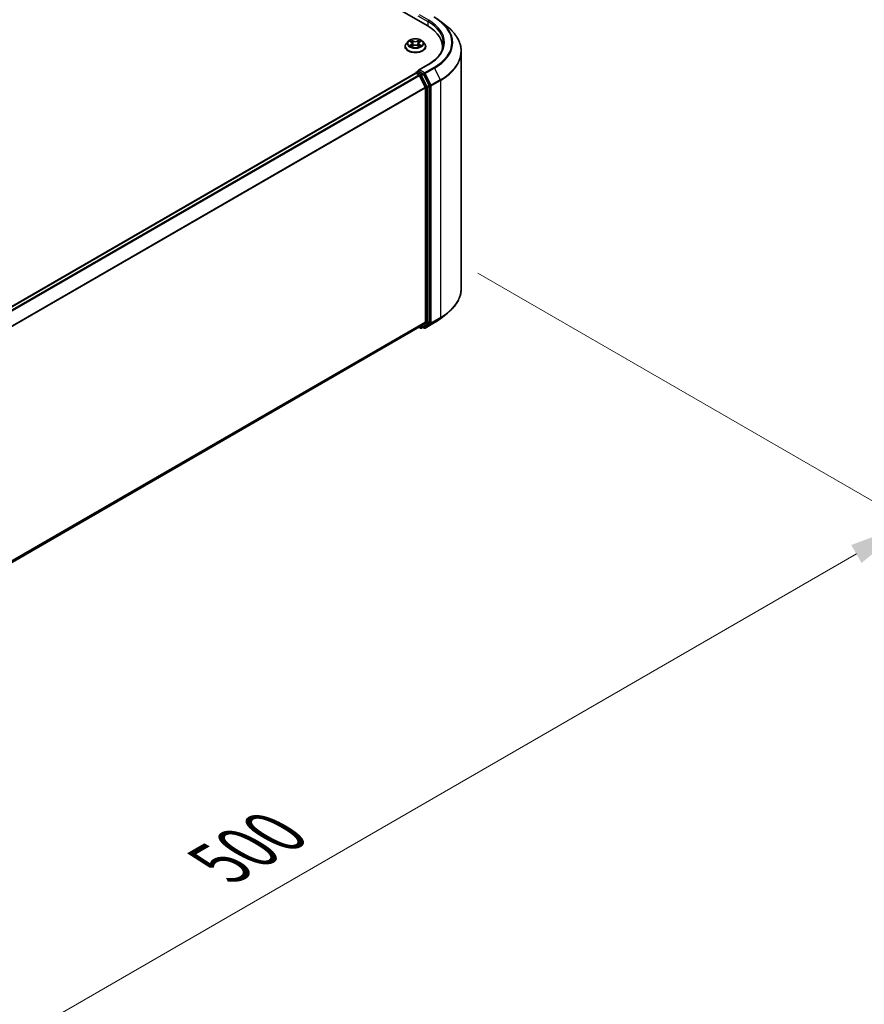
# Model space of a CAD drawing. Units: millimetres. Extents: x 0 to 11204, y 0 to 2108.
# Drawn here: x 275 to 360, y 468 to 567 of the extents above; entities that cross this region are included whole.
import ezdxf

# ---------------------------------------------------------------- set-up
doc = ezdxf.new("R2010")
doc.units = ezdxf.units.MM
doc.header["$LTSCALE"] = 2.5
doc.layers.get('Defpoints').update_dxf_attribs({"lineweight": 25})
for name, color, linetype, lineweight in [('Dimension (ISO)', 7, 'Continuous', 18), ('Visible (ISO)', 7, 'Continuous', 35), ('Visible Narrow (ISO)', 7, 'Continuous', 25)]:
    doc.layers.add(name, color=color, linetype=linetype, lineweight=lineweight)
doc.styles.add('Note Text (TK)', font='MS PGothic.ttf')
doc.dimstyles.new('Default - Method 1b (TK)', dxfattribs={"dimscale": 2.5, "dimtxt": 2.5, "dimasz": 2.5, "dimexe": 1, "dimexo": 1.5, "dimgap": 1, "dimtad": 1, "dimrnd": 1e-08, "dimdsep": 46, "dimtxsty": 'Note Text (TK)', "dimcen": 0.09, "dimdle": 5, "dimclrd": 100, "dimclre": 100, "dimclrt": 7, "dimadec": 1, "dimazin": 1, "dimtfac": 1, "dimtmove": 0, "dimatfit": 3, "dimfxl": 1, "dimtolj": 1, "dimlwd": -1, "dimlwe": -1, "dimarcsym": 0})

# ---------------------------------------------------------------- blocks, each defined once
blk = doc.blocks.new('*D25')
at = {"layer": 'Defpoints', "color": 0, "transparency": 16777216}
for p in [(317.27, 543.689), (192.311, 470.031), (238.273, 443.495)]:
    blk.add_point(p, dxfattribs=at)
at = {"layer": 'Dimension (ISO)', "color": 100, "transparency": 16777216}
for p, q in [((321.02, 541.524), (367.042, 514.953)), ((359.13, 513.271), (243.686, 446.62)), ((196.061, 467.866), (240.773, 442.051))]:
    blk.add_line(p, q, dxfattribs=at)
for points in [[(358.609, 514.173), (359.65, 512.369), (364.542, 516.396)], [(243.165, 447.522), (244.207, 445.718), (238.273, 443.495)]]:
    blk.add_solid(points, dxfattribs=at)
at = {"layer": 'Dimension (ISO)', "color": 7, "transparency": 16777216, "insert": (295.043, 482.102), "char_height": 6.25, "attachment_point": 4, "rotation": 30, "style": 'Note Text (TK)'}
blk.add_mtext('\\A1;{\\Q-30.000;\\W0.816;\\H0.816x;500}', dxfattribs=at)

msp = doc.modelspace()

# ---------------------------------------------------------------- linework, layer by layer
at = {"layer": 'Visible (ISO)'}
for p, q in [((199.7639, 633.5244), (315.9314, 566.4551)), ((317.2947, 566.8549), (317.9701, 566.3203)), ((314.0121, 564.854), (313.8349, 564.6564)), ((314.1856, 564.8757), (314.3377, 564.7848)), ((315.1513, 564.7848), (315.3034, 564.8757)), ((315.3034, 564.8757), (315.3034, 564.8758)), ((315.4769, 564.854), (315.6541, 564.6564)), ((313.7088, 564.3409), (313.7088, 564.3528)), ((314.3655, 564.3342), (314.5239, 564.4225)), ((314.4313, 564.6599), (314.4606, 564.3872)), ((314.9651, 564.4225), (315.1235, 564.3342)), ((315.0577, 564.6599), (315.0284, 564.3872)), ((315.7802, 564.3409), (315.7802, 564.3528)), ((317.4691, 564.0584), (317.4691, 564.3118)), ((319.362, 539.9943), (319.362, 563.8427)), ((314.8425, 561.7509), (315.0226, 561.8549)), ((316.0294, 562.5237), (315.0414, 561.9533)), ((315.4917, 561.6059), (315.0728, 561.8477)), ((201.1528, 496.0539), (314.7667, 561.6489)), ((314.7889, 561.6582), (314.7889, 561.6538)), ((314.8203, 561.6436), (315.0878, 561.4891)), ((315.146, 561.424), (315.7371, 560.2638)), ((316.1159, 560.4297), (315.5499, 561.5408)), ((315.7547, 560.1976), (315.7547, 536.6409)), ((316.1335, 536.6208), (316.1335, 560.3635)), ((317.2947, 536.9821), (317.9701, 537.5167)), ((202.1944, 470.9041), (315.1414, 536.1141)), ((315.1131, 536.0977), (315.2613, 536.0121)), ((315.7371, 536.595), (315.146, 536.1173)), ((315.3685, 536.0121), (315.5452, 536.1142)), ((315.6151, 536.012), (315.4917, 536.0833)), ((315.5499, 536.1174), (316.1159, 536.5749)), ((315.7222, 536.012), (316.6566, 536.5515))]:
    msp.add_line(p, q, dxfattribs=at)
for centre, start, end in [((314.896, 561.6582), 120, 180), ((315.3149, 536.1049), 240, 300), ((315.6687, 536.1048), 240, 300)]:
    msp.add_arc(centre, 0.1071, start, end, dxfattribs=at)
for centre, major_axis, start_param, end_param in [((312.2191, 564.3118), (5.25, 0), 6.1711605, 7.0685835), ((312.2191, 563.7286), (5.3571, 0), 0.1529658, 0.2006295), ((315.1486, 561.8914), (-0.1515, 0), 4.712389, 6.2831853), ((315.0728, 561.9352), (-0.0536, -0.0928), 5.4977871, 6.1236372), ((314.8203, 561.5561), (-0.0536, 0.0928), 5.4977871, 6.2831853), ((315.0878, 561.4016), (0.0536, -0.0928), 1.4801364, 2.3561945), ((315.4917, 561.5184), (0.0536, -0.0928), 1.4801364, 2.3561945), ((315.6789, 560.2413), (0.0536, -0.0928), 0.7853982, 1.4801364), ((316.0577, 560.4073), (0.0536, -0.0928), 0.7853982, 1.4801364), ((315.0878, 536.2069), (0.0536, -0.0928), 0, 0.0906599), ((315.4917, 536.207), (0.0536, -0.0928), 0, 0.0906599), ((315.6789, 536.6846), (0.0536, -0.0928), 0.0906599, 0.7853982), ((316.0577, 536.6645), (0.0536, -0.0928), 0.0906599, 0.7853982)]:
    msp.add_ellipse(centre, major_axis=major_axis, ratio=0.5773503, start_param=start_param, end_param=end_param, dxfattribs=at)
for points, knots in [([(316.6566, 567.2855), (316.7028, 567.2589), (316.7483, 567.2318), (316.8379, 567.1767), (316.882, 567.1488), (316.9687, 567.0921), (317.0112, 567.0634), (317.0949, 567.0051), (317.136, 566.9756), (317.2165, 566.9158), (317.256, 566.8856), (317.2947, 566.8549)], [3.14159265, 3.14159265, 3.14159265, 3.14159265, 3.17264484, 3.17264484, 3.20369702, 3.20369702, 3.2347492, 3.2347492, 3.26580139, 3.26580139, 3.29685357, 3.29685357, 3.29685357, 3.29685357]), ([(319.362, 563.8427), (319.362, 564.0211), (319.3425, 564.1996), (319.2649, 564.5529), (319.2069, 564.7278), (319.0538, 565.071), (318.9588, 565.2392), (318.7336, 565.5665), (318.6035, 565.7255), (318.3107, 566.0321), (318.1479, 566.1796), (317.9701, 566.3203)], [2.35619449, 2.35619449, 2.35619449, 2.35619449, 2.48222194, 2.48222194, 2.60824939, 2.60824939, 2.73427684, 2.73427684, 2.86030429, 2.86030429, 2.98633174, 2.98633174, 2.98633174, 2.98633174]), ([(315.4769, 564.854), (315.4331, 564.9029), (315.3775, 564.9458), (315.2461, 565.0196), (315.1696, 565.05), (315.0054, 565.0944), (314.9178, 565.1084), (314.7402, 565.1192), (314.6502, 565.116), (314.4762, 565.0929), (314.3921, 565.0728), (314.2376, 565.0171), (314.1672, 564.9813), (314.0716, 564.9129), (314.0395, 564.8846), (314.0121, 564.854)], [1.2629648, 1.2629648, 1.2629648, 1.2629648, 1.5839777, 1.5839777, 1.9184063, 1.9184063, 2.2514838, 2.2514838, 2.5827972, 2.5827972, 2.9145331, 2.9145331, 3.2485111, 3.2485111, 3.4494242, 3.4494242, 3.4494242, 3.4494242]), ([(314.2206, 564.8548), (314.1993, 564.879), (314.1668, 564.8927), (314.1358, 564.8995), (314.1354, 564.8996), (314.1351, 564.8997)], [0.001902216, 0.001902216, 0.001902216, 0.001902216, 0.032055974, 0.032055974, 0.032394303, 0.032394303, 0.032394303, 0.032394303]), ([(314.1351, 564.8997), (314.1354, 564.8996), (314.1357, 564.8994), (314.1389, 564.8982), (314.1418, 564.8971), (314.1447, 564.8959)], [-0.0323943032, -0.0323943032, -0.0323943032, -0.0323943032, -0.0320559737, -0.0320559737, -0.0289727583, -0.0289727583, -0.0289727583, -0.0289727583]), ([(314.3333, 565.0126), (314.3332, 565.0127), (314.333, 565.0129), (314.3327, 565.0132), (314.3325, 565.0134), (314.3323, 565.0135)], [-0.00023059908, -0.00023059908, -0.00023059908, -0.00023059908, 0, 0, 0.00033832945, 0.00033832945, 0.00033832945, 0.00033832945]), ([(314.3323, 565.0135), (314.3324, 565.0133), (314.3325, 565.0131), (314.3328, 565.0128), (314.3329, 565.0127), (314.3329, 565.0125)], [-0.00033832945, -0.00033832945, -0.00033832945, -0.00033832945, 0, 0, 0.00024151791, 0.00024151791, 0.00024151791, 0.00024151791]), ([(314.4313, 564.6599), (314.4303, 564.6696), (314.428, 564.6793), (314.4213, 564.698), (314.4169, 564.7072), (314.4059, 564.7248), (314.3994, 564.7333), (314.3847, 564.7494), (314.3764, 564.7571), (314.3582, 564.7716), (314.3483, 564.7784), (314.3377, 564.7848)], [0.84730152, 0.84730152, 0.84730152, 0.84730152, 0.98850982, 0.98850982, 1.12971813, 1.12971813, 1.27092643, 1.27092643, 1.41213473, 1.41213473, 1.55334303, 1.55334303, 1.55334303, 1.55334303]), ([(315.1513, 564.7848), (315.1407, 564.7784), (315.1308, 564.7716), (315.1126, 564.7571), (315.1043, 564.7494), (315.0896, 564.7333), (315.0831, 564.7248), (315.0721, 564.7072), (315.0677, 564.698), (315.061, 564.6793), (315.0587, 564.6696), (315.0577, 564.6599)], [3.15904595, 3.15904595, 3.15904595, 3.15904595, 3.30025425, 3.30025425, 3.44146255, 3.44146255, 3.58267086, 3.58267086, 3.72387916, 3.72387916, 3.86508746, 3.86508746, 3.86508746, 3.86508746]), ([(315.1127, 564.9377), (315.1328, 564.9654), (315.1442, 564.994), (315.1565, 565.0131), (315.1566, 565.0133), (315.1567, 565.0135)], [0, 0, 0, 0, 0.032055974, 0.032055974, 0.032394303, 0.032394303, 0.032394303, 0.032394303]), ([(315.1567, 565.0135), (315.1565, 565.0134), (315.1563, 565.0132), (315.1542, 565.0113), (315.1523, 565.0096), (315.1505, 565.0079)], [-0.0323943032, -0.0323943032, -0.0323943032, -0.0323943032, -0.0320559737, -0.0320559737, -0.0289727583, -0.0289727583, -0.0289727583, -0.0289727583]), ([(315.3539, 564.8997), (315.3536, 564.8996), (315.3532, 564.8995), (315.3526, 564.8994), (315.3524, 564.8994), (315.3521, 564.8993)], [-0.00033832945, -0.00033832945, -0.00033832945, -0.00033832945, 0, 0, 0.00024151791, 0.00024151791, 0.00024151791, 0.00024151791]), ([(315.3523, 564.8991), (315.3525, 564.8992), (315.3528, 564.8992), (315.3533, 564.8994), (315.3536, 564.8996), (315.3539, 564.8997)], [-0.00023059908, -0.00023059908, -0.00023059908, -0.00023059908, 0, 0, 0.00033832945, 0.00033832945, 0.00033832945, 0.00033832945]), ([(313.8349, 564.6564), (313.819, 564.6386), (313.8043, 564.6201), (313.7779, 564.5822), (313.7661, 564.5626), (313.7457, 564.5226), (313.737, 564.5021), (313.723, 564.4603), (313.7177, 564.439), (313.7106, 564.3961), (313.7088, 564.3745), (313.7088, 564.3528)], [3.4494242, 3.4494242, 3.4494242, 3.4494242, 3.54493753, 3.54493753, 3.64045085, 3.64045085, 3.73596417, 3.73596417, 3.83147749, 3.83147749, 3.92699082, 3.92699082, 3.92699082, 3.92699082]), ([(313.7088, 564.3409), (313.7088, 564.2771), (313.7256, 564.2134), (313.7909, 564.0913), (313.8406, 564.0333), (313.9687, 563.9279), (314.0482, 563.8811), (314.2282, 563.8047), (314.3287, 563.7752), (314.5399, 563.7363), (314.6507, 563.7269), (314.8715, 563.729), (314.9815, 563.7404), (315.1902, 563.7831), (315.2888, 563.8144), (315.4648, 563.8942), (315.5422, 563.9427), (315.6671, 564.0529), (315.7148, 564.1145), (315.768, 564.2321), (315.7802, 564.2865), (315.7802, 564.3409)], [3.9269908, 3.9269908, 3.9269908, 3.9269908, 4.2267014, 4.2267014, 4.5391124, 4.5391124, 4.8636054, 4.8636054, 5.1893334, 5.1893334, 5.5140838, 5.5140838, 5.8384387, 5.8384387, 6.1632728, 6.1632728, 6.4890702, 6.4890702, 6.8129852, 6.8129852, 7.0685835, 7.0685835, 7.0685835, 7.0685835]), ([(314.1367, 564.4243), (314.1365, 564.4242), (314.1362, 564.4241), (314.1357, 564.4239), (314.1354, 564.4238), (314.1351, 564.4237)], [-0.00023059908, -0.00023059908, -0.00023059908, -0.00023059908, 0, 0, 0.00033832945, 0.00033832945, 0.00033832945, 0.00033832945]), ([(314.1351, 564.4237), (314.1354, 564.4238), (314.1358, 564.4238), (314.1364, 564.424), (314.1366, 564.424), (314.1369, 564.4241)], [-0.00033832945, -0.00033832945, -0.00033832945, -0.00033832945, 0, 0, 0.00024151791, 0.00024151791, 0.00024151791, 0.00024151791]), ([(314.2546, 564.4107), (314.2611, 564.4053), (314.2681, 564.3999), (314.2831, 564.3892), (314.2911, 564.3838), (314.3081, 564.3732), (314.3171, 564.368), (314.3361, 564.3578), (314.346, 564.3527), (314.3625, 564.345), (314.3687, 564.3422), (314.375, 564.3395)], [4.53491661, 4.53491661, 4.53491661, 4.53491661, 4.60506204, 4.60506204, 4.67520747, 4.67520747, 4.7453529, 4.7453529, 4.81549833, 4.81549833, 4.85637589, 4.85637589, 4.85637589, 4.85637589]), ([(314.3718, 564.3378), (314.3545, 564.3388), (314.3439, 564.3277), (314.3325, 564.3102), (314.3324, 564.31), (314.3323, 564.3098)], [0.002431037, 0.002431037, 0.002431037, 0.002431037, 0.032055974, 0.032055974, 0.032394303, 0.032394303, 0.032394303, 0.032394303]), ([(314.3323, 564.3098), (314.3325, 564.31), (314.3327, 564.3102), (314.3348, 564.312), (314.3367, 564.3136), (314.3385, 564.3152)], [-0.0323943032, -0.0323943032, -0.0323943032, -0.0323943032, -0.0320559737, -0.0320559737, -0.0289727583, -0.0289727583, -0.0289727583, -0.0289727583]), ([(314.9651, 564.4225), (314.9413, 564.4358), (314.9142, 564.4468), (314.8559, 564.4635), (314.8247, 564.4692), (314.7608, 564.4749), (314.7282, 564.4749), (314.6643, 564.4692), (314.6331, 564.4635), (314.5748, 564.4468), (314.5477, 564.4358), (314.5239, 564.4225)], [1.5882496, 1.5882496, 1.5882496, 1.5882496, 1.8954276, 1.8954276, 2.2026055, 2.2026055, 2.5097835, 2.5097835, 2.8169614, 2.8169614, 3.1241394, 3.1241394, 3.1241394, 3.1241394]), ([(315.114, 564.3395), (315.1204, 564.3422), (315.1266, 564.345), (315.143, 564.3527), (315.1529, 564.3578), (315.1719, 564.368), (315.1809, 564.3732), (315.1979, 564.3838), (315.2059, 564.3892), (315.221, 564.3999), (315.2279, 564.4053), (315.2344, 564.4107)], [6.13919839, 6.13919839, 6.13919839, 6.13919839, 6.18007596, 6.18007596, 6.25022139, 6.25022139, 6.32036682, 6.32036682, 6.39051225, 6.39051225, 6.46065768, 6.46065768, 6.46065768, 6.46065768]), ([(315.1557, 564.3108), (315.1558, 564.3106), (315.156, 564.3105), (315.1563, 564.3102), (315.1565, 564.31), (315.1567, 564.3098)], [-0.00023059908, -0.00023059908, -0.00023059908, -0.00023059908, 0, 0, 0.00033832945, 0.00033832945, 0.00033832945, 0.00033832945]), ([(315.1567, 564.3098), (315.1566, 564.31), (315.1565, 564.3102), (315.1562, 564.3106), (315.1562, 564.3107), (315.1561, 564.3109)], [-0.00033832945, -0.00033832945, -0.00033832945, -0.00033832945, 0, 0, 0.00024151791, 0.00024151791, 0.00024151791, 0.00024151791]), ([(315.2645, 564.4249), (315.2856, 564.4289), (315.3202, 564.4308), (315.3532, 564.4238), (315.3536, 564.4238), (315.3539, 564.4237)], [0, 0, 0, 0, 0.032055974, 0.032055974, 0.032394303, 0.032394303, 0.032394303, 0.032394303]), ([(315.3539, 564.4237), (315.3536, 564.4238), (315.3533, 564.4239), (315.3501, 564.4251), (315.3472, 564.4262), (315.3444, 564.4272)], [-0.0323943032, -0.0323943032, -0.0323943032, -0.0323943032, -0.0320559737, -0.0320559737, -0.0289727583, -0.0289727583, -0.0289727583, -0.0289727583]), ([(315.7802, 564.3528), (315.7802, 564.3745), (315.7784, 564.3961), (315.7713, 564.439), (315.766, 564.4603), (315.752, 564.5021), (315.7433, 564.5226), (315.7229, 564.5626), (315.7111, 564.5822), (315.6847, 564.6201), (315.67, 564.6386), (315.6541, 564.6564)], [0.78539816, 0.78539816, 0.78539816, 0.78539816, 0.88091149, 0.88091149, 0.97642481, 0.97642481, 1.07193813, 1.07193813, 1.16745145, 1.16745145, 1.26296478, 1.26296478, 1.26296478, 1.26296478]), ([(317.5763, 564.6617), (317.5763, 564.5062), (317.5551, 564.3507), (317.4705, 564.0423), (317.407, 563.8893), (317.2382, 563.5894), (317.1328, 563.4424), (316.8822, 563.1583), (316.7368, 563.0213), (316.4095, 562.7612), (316.2275, 562.6381), (316.0294, 562.5237)], [3.92699082, 3.92699082, 3.92699082, 3.92699082, 4.08407045, 4.08407045, 4.24115008, 4.24115008, 4.39822972, 4.39822972, 4.55530935, 4.55530935, 4.71238898, 4.71238898, 4.71238898, 4.71238898]), ([(315.0226, 561.8549), (315.0271, 561.8576), (315.0349, 561.859), (315.0529, 561.8568), (315.0632, 561.8532), (315.0728, 561.8477)], [0.038953354, 0.038953354, 0.038953354, 0.038953354, 0.050334548, 0.050334548, 0.061715743, 0.061715743, 0.061715743, 0.061715743]), ([(319.362, 539.9943), (319.362, 539.8159), (319.3425, 539.6375), (319.2649, 539.2841), (319.2069, 539.1092), (319.0538, 538.7661), (318.9588, 538.5978), (318.7336, 538.2705), (318.6035, 538.1115), (318.3107, 537.805), (318.1479, 537.6575), (317.9701, 537.5167)], [3.92699082, 3.92699082, 3.92699082, 3.92699082, 4.05301827, 4.05301827, 4.17904572, 4.17904572, 4.30507316, 4.30507316, 4.43110061, 4.43110061, 4.55712806, 4.55712806, 4.55712806, 4.55712806]), ([(316.6566, 536.5515), (316.7028, 536.5782), (316.7483, 536.6053), (316.8379, 536.6603), (316.882, 536.6882), (316.9687, 536.7449), (317.0112, 536.7736), (317.0949, 536.8319), (317.136, 536.8614), (317.2165, 536.9212), (317.256, 536.9515), (317.2947, 536.9821)], [1.57079633, 1.57079633, 1.57079633, 1.57079633, 1.60184851, 1.60184851, 1.63290069, 1.63290069, 1.66395288, 1.66395288, 1.69500506, 1.69500506, 1.72605724, 1.72605724, 1.72605724, 1.72605724])]:
    msp.add_open_spline(points, degree=3, knots=knots, dxfattribs=at)
for points in [[(314.1447, 564.8959), (314.1585, 564.8902), (314.1725, 564.8835), (314.1856, 564.8757)], [(315.1505, 565.0079), (315.1328, 564.9914), (315.1148, 564.971), (315.0947, 564.9514)], [(314.3385, 564.3152), (314.3474, 564.3226), (314.3563, 564.3291), (314.3655, 564.3343)], [(315.3444, 564.4272), (315.3173, 564.4365), (315.2899, 564.4423), (315.2693, 564.4462)]]:
    msp.add_open_spline(points, degree=3, dxfattribs=at)
at = {"layer": 'Visible Narrow (ISO)'}
for p, q in [((314.997, 567.4319), (316.0072, 566.8487)), ((316.083, 566.98), (315.1486, 567.5194)), ((316.0072, 566.8487), (316.0072, 566.4104)), ((314.1351, 564.8997), (314.3285, 564.784)), ((314.5326, 564.9019), (314.3323, 565.0135)), ((314.3943, 564.9514), (314.5202, 564.8812)), ((314.5022, 564.6283), (314.4382, 564.859)), ((314.5202, 564.8812), (314.5022, 564.6283)), ((315.1567, 565.0135), (314.9564, 564.9019)), ((314.9688, 564.8812), (315.0947, 564.9514)), ((314.9688, 564.8812), (314.9868, 564.6283)), ((315.0508, 564.859), (314.9868, 564.6283)), ((315.1605, 564.784), (315.3539, 564.8997)), ((314.3285, 564.5393), (314.1351, 564.4237)), ((314.2197, 564.4462), (314.3413, 564.5189)), ((314.2842, 564.3885), (314.2714, 564.4091)), ((314.3323, 564.3098), (314.5326, 564.4215)), ((314.3413, 564.5189), (314.3539, 564.3491)), ((314.3549, 564.3343), (314.355, 564.3342)), ((314.3554, 564.328), (314.3554, 564.328)), ((314.9564, 564.4215), (315.1567, 564.3098)), ((315.1336, 564.328), (315.1336, 564.328)), ((315.1341, 564.3343), (315.1341, 564.3342)), ((315.1477, 564.5189), (315.1352, 564.3491)), ((315.1477, 564.5189), (315.2693, 564.4462)), ((315.3539, 564.4237), (315.1605, 564.5393)), ((315.2176, 564.4091), (315.2048, 564.3885)), ((314.896, 561.7456), (315.0728, 561.8477)), ((315.1486, 561.9789), (316.083, 562.5184)), ((315.6687, 561.6786), (315.1486, 561.9789)), ((316.6031, 562.2181), (315.6687, 561.6786)), ((315.7269, 561.6136), (316.6613, 562.153)), ((316.6613, 562.153), (317.2523, 560.9928)), ((201.1842, 496.0358), (314.8203, 561.6436)), ((201.4518, 495.8813), (315.0878, 561.4891)), ((201.5373, 495.832), (315.146, 561.424)), ((315.3149, 561.5038), (314.896, 561.7456)), ((315.1443, 561.4273), (315.2391, 561.3726)), ((315.2391, 561.3726), (315.8052, 560.2615)), ((315.4917, 561.6059), (315.3149, 561.5038)), ((315.3731, 561.4387), (315.5499, 561.5408)), ((315.9391, 560.3276), (315.3731, 561.4387)), ((315.4917, 561.6059), (315.5929, 561.5474)), ((315.5929, 561.5474), (316.184, 560.3872)), ((316.3179, 560.4533), (315.7269, 561.6136)), ((317.2523, 560.9928), (316.3179, 560.4533)), ((316.3355, 560.3872), (317.2699, 560.9266)), ((317.2699, 560.9266), (317.2699, 537.0783)), ((202.1638, 494.6922), (315.7371, 560.2638)), ((202.1913, 494.6318), (315.7547, 560.1976)), ((315.8052, 560.2615), (315.8052, 536.5187)), ((316.1159, 560.4297), (315.9391, 560.3276)), ((315.9567, 560.2615), (316.1335, 560.3635)), ((315.9567, 536.5187), (315.9567, 560.2615)), ((316.184, 560.3872), (316.184, 536.5388)), ((316.3355, 536.5388), (316.3355, 560.3872)), ((317.2699, 537.0783), (316.3355, 536.5388)), ((202.1944, 471.0768), (315.7547, 536.6409)), ((202.1944, 471.0411), (315.7371, 536.595)), ((202.1944, 470.9046), (315.146, 536.1173)), ((315.2391, 536.0612), (315.1443, 536.1159)), ((315.8052, 536.5187), (315.2391, 536.0612)), ((315.3731, 536.0153), (315.9391, 536.4728)), ((315.5499, 536.1174), (315.3731, 536.0153)), ((315.5929, 536.0611), (315.5231, 536.1014)), ((316.184, 536.5388), (315.5929, 536.0611)), ((316.6613, 536.5547), (315.7269, 536.0152)), ((315.7269, 536.0152), (316.3179, 536.4929)), ((315.9391, 536.4728), (316.1159, 536.5749)), ((316.1335, 536.6208), (315.9567, 536.5187)), ((316.3179, 536.4929), (317.2523, 537.0324)), ((316.6613, 536.5547), (317.2523, 537.0324))]:
    msp.add_line(p, q, dxfattribs=at)
for centre, major_axis, ratio, start_param, end_param in [((316.083, 566.8925), (0.0536, 0.0928), 0.5773503, 0.7853982, 2.3561945), ((312.2191, 564.6617), (5.3571, 0), 0.5773503, 0, 0.7853982), ((312.2191, 564.7492), (5.4643, 0), 0.5773503, 5.4977871, 7.0685835), ((312.2191, 564.7492), (6.1998, 0), 0.5773503, 5.4977871, 7.0685835), ((312.2191, 564.7177), (6.2821, 0), 0.5773503, 5.4977871, 6.9133226), ((312.2191, 563.8987), (7.118, 0), 0.5773503, 5.4977871, 6.9133226), ((314.7445, 564.6352), (-0.8247, 0), 0.5773503, 5.8056187, 9.9023446), ((314.7445, 564.6617), (-0.7357, 0), 0.5773503, 5.3071026, 5.6884717), ((314.7445, 564.5807), (0.5758, 0), 0.5773503, 2.1762943, 2.4206222), ((314.3285, 564.7695), (0.0092, 0.0153), 0.5873385, 0, 0.7942785), ((314.1091, 564.6617), (0.3051, 0), 0.5773503, 5.5152404, 7.0511302), ((314.382, 564.9453), (-0.0146, -0.0103), 0.1849737, 1.043317, 2.4384992), ((314.3349, 564.871), (0.0756, -0.1511), 0.5476269, 1.2270205, 1.8422764), ((314.4259, 564.8529), (-0.0172, -0.0048), 0.2229178, 3.8515805, 5.2070037), ((314.5326, 564.8873), (-0.0087, -0.0156), 0.5671862, 3.9184152, 5.401945), ((314.7445, 565.0153), (0.3229, 0), 0.5773503, 3.9444441, 5.4803339), ((314.7445, 565.0286), (-0.3051, 0), 0.5773503, 0.8028515, 2.3387412), ((314.9564, 564.8873), (0.0087, -0.0156), 0.5671862, 0.8812403, 2.3647701), ((315.3799, 564.6617), (-0.3051, 0), 0.5773503, 5.5152404, 7.0511302), ((315.1541, 564.871), (-0.0756, -0.1511), 0.5476269, 4.4409089, 5.0561648), ((315.0631, 564.8529), (-0.0172, 0.0048), 0.2229178, 4.2177743, 5.5731974), ((314.7445, 564.5807), (0.5758, 0), 0.5773503, 0.7209705, 0.9652983), ((315.1071, 564.9453), (-0.0146, 0.0103), 0.1849737, 0.7030935, 2.0982756), ((315.1605, 564.7695), (-0.0092, 0.0153), 0.5873385, 5.4889069, 6.2831853), ((314.7445, 564.6617), (-0.7357, 0), 0.5773503, 3.7363063, 4.1176753), ((314.7445, 564.3846), (-1.0242, 0), 0.5773503, 5.8056187, 9.9023446), ((314.7445, 564.3528), (-1.0357, 0), 0.5773503, 0, 3.1415927), ((314.7445, 564.3409), (1.0357, 0), 0.5773503, 3.1415927, 6.2831853), ((314.7445, 564.6617), (0.7357, 0), 0.5773503, 3.7363063, 4.1176753), ((314.2325, 564.4403), (-0.0034, -0.0175), 0.7797536, 4.5269049, 5.922087), ((314.1779, 564.3073), (-0.0563, -0.1345), 0.7122196, 2.6720097, 3.2872655), ((314.2842, 564.4032), (-0.0152, -0.0094), 0.7297361, 5.1634453, 5.7754826), ((314.3285, 564.5248), (0.0092, -0.0153), 0.5873385, 0.8637843, 2.3473142), ((314.1091, 564.6484), (0.3229, 0), 0.5773503, 5.5152404, 6.3450887), ((314.4898, 564.6221), (-0.0172, -0.0048), 0.2228845, 3.8515738, 5.2026198), ((314.5326, 564.4069), (-0.0087, 0.0156), 0.5671862, 5.5063628, 6.2831853), ((314.7445, 564.2948), (0.3051, 0), 0.5773503, 0.8028515, 2.3387412), ((314.9564, 564.4069), (0.0087, 0.0156), 0.5671862, 0, 0.7768225), ((314.9992, 564.6221), (-0.0172, 0.0048), 0.2228845, 4.2221582, 5.5732041), ((315.3799, 564.6484), (-0.3229, 0), 0.5773503, 6.221282, 7.0511302), ((315.1605, 564.5248), (-0.0092, -0.0153), 0.5873385, 3.9358711, 5.419401), ((314.7445, 564.6617), (0.7357, 0), 0.5773503, 5.3071026, 5.6884717), ((315.3111, 564.3073), (0.0563, -0.1345), 0.7122196, 2.9959198, 3.6111756), ((315.2048, 564.4032), (-0.0152, 0.0094), 0.7297361, 3.6492954, 4.2613326), ((315.2565, 564.4403), (0.0034, -0.0175), 0.7797536, 0.3610983, 1.7562804), ((312.2191, 563.8427), (7.1429, 0), 0.5773503, 5.4977871, 6.2831853), ((316.083, 562.4309), (-0.0536, 0.0928), 0.5773503, 5.4977871, 6.2831853), ((316.6031, 562.1306), (0.0536, -0.0928), 0.5773503, 1.4801364, 2.3561945), ((314.896, 561.6582), (-0.1071, 0), 0.5773503, 0, 0.0701236), ((314.896, 561.6582), (0.0536, 0.0928), 0.5773503, 0.7853982, 2.061679), ((314.896, 561.6582), (-0.0536, 0.0928), 0.5773503, 5.4977871, 6.2831853), ((315.3149, 561.4163), (0.0536, 0.0928), 0.5773503, 0.7853982, 2.3561945), ((315.3149, 561.4163), (-0.0955, -0.0486), 0.0739221, 0.617421, 2.1882173), ((315.3149, 561.4163), (-0.0536, 0.0928), 0.5773503, 4.6217291, 5.4977871), ((315.6687, 561.5912), (0.0536, 0.0928), 0.5773503, 0.7853982, 2.3561945), ((315.6687, 561.5912), (-0.0955, -0.0486), 0.0739221, 0.617421, 2.1882173), ((315.6687, 561.5912), (-0.0536, 0.0928), 0.5773503, 4.6217291, 5.4977871), ((317.1941, 560.9704), (-0.0536, 0.0928), 0.5773503, 3.9269908, 4.6217291), ((315.8809, 560.3052), (0.0955, 0.0486), 0.0739221, 3.7590136, 5.32981), ((315.8809, 560.3052), (-0.1071, 0), 0.5773503, 0.7853982, 2.3561945), ((315.8809, 560.3052), (-0.0536, 0.0928), 0.5773503, 3.9269908, 4.6217291), ((316.2597, 560.4309), (0.0955, 0.0486), 0.0739221, 3.7590136, 5.32981), ((316.2597, 560.4309), (-0.1071, 0), 0.5773503, 0.7853982, 2.3561945), ((316.2597, 560.4309), (-0.0536, 0.0928), 0.5773503, 3.9269908, 4.6217291), ((312.2191, 539.9943), (7.1429, 0), 0.5773503, 5.4977871, 6.2831853), ((312.2191, 539.9383), (7.118, 0), 0.5773503, 5.4977871, 5.6530481), ((317.1941, 537.122), (0.0536, -0.0928), 0.5773503, 0.0906599, 0.7853982), ((315.3149, 536.1049), (-0.0536, -0.0928), 0.5773503, 5.4977871, 6.2831853), ((315.3149, 536.1049), (0.0674, -0.0833), 0.8131434, 4.585045, 6.1558413), ((315.6687, 536.1048), (-0.0536, -0.0928), 0.5773503, 5.4977871, 6.2831853), ((315.6687, 536.1048), (0.0674, -0.0833), 0.8131434, 4.585045, 6.1558413), ((315.8809, 536.5624), (0.1071, 0), 0.5773503, 3.9269908, 5.4977871), ((315.8809, 536.5624), (0.0674, -0.0833), 0.8131434, 4.585045, 6.1558413), ((315.8809, 536.5624), (0.0536, -0.0928), 0.5773503, 0.0906599, 0.7853982), ((316.2597, 536.5826), (0.1071, 0), 0.5773503, 3.9269908, 5.4977871), ((316.2597, 536.5826), (0.0674, -0.0833), 0.8131434, 4.585045, 6.1558413), ((316.2597, 536.5826), (0.0536, -0.0928), 0.5773503, 0.0906599, 0.7853982), ((316.6031, 536.6443), (0.0536, -0.0928), 0.5773503, 0, 0.0906599), ((312.2191, 539.1193), (-6.2821, 0), 0.5773503, 2.3561945, 2.5114554), ((315.3149, 536.1049), (0.0536, -0.0928), 0.5773503, 0, 0.0906599), ((315.6687, 536.1048), (0.0536, -0.0928), 0.5773503, 0, 0.0906599)]:
    msp.add_ellipse(centre, major_axis=major_axis, ratio=ratio, start_param=start_param, end_param=end_param, dxfattribs=at)
msp.add_ellipse((314.7445, 564.6617), major_axis=(0.7648, 0), ratio=0.5773503, dxfattribs=at)
for points in [[(314.3329, 565.0125), (314.345, 564.9935), (314.3564, 564.9652), (314.3763, 564.9377)], [(314.3943, 564.9514), (314.3722, 564.9729), (314.3527, 564.9954), (314.3333, 565.0126)], [(314.3763, 564.9377), (314.3944, 564.9127), (314.4086, 564.8835), (314.4168, 564.854)], [(314.4168, 564.854), (314.4381, 564.7771), (314.4595, 564.7002), (314.4808, 564.6233)], [(315.0082, 564.6233), (315.0295, 564.7002), (315.0509, 564.7771), (315.0722, 564.854)], [(315.0722, 564.854), (315.0804, 564.8835), (315.0946, 564.9127), (315.1127, 564.9377)], [(315.3521, 564.8993), (315.3217, 564.8925), (315.2895, 564.8788), (315.2684, 564.8548)], [(315.3034, 564.8758), (315.319, 564.8851), (315.3359, 564.8928), (315.3523, 564.8991)], [(314.2197, 564.4462), (314.1971, 564.4419), (314.1663, 564.4353), (314.1367, 564.4243)], [(314.1369, 564.4241), (314.1693, 564.4308), (314.2036, 564.4288), (314.2245, 564.4249)], [(314.2245, 564.4249), (314.2356, 564.4228), (314.2458, 564.418), (314.2546, 564.4107)], [(314.4808, 564.6233), (314.4988, 564.5584), (314.5197, 564.4948), (314.5449, 564.4332)], [(314.5618, 564.4407), (314.5386, 564.5016), (314.519, 564.5644), (314.5022, 564.6283)], [(314.9868, 564.6283), (314.97, 564.5644), (314.9504, 564.5016), (314.9272, 564.4407)], [(314.9442, 564.4332), (314.9693, 564.4948), (314.9902, 564.5584), (315.0082, 564.6233)], [(315.1561, 564.3109), (315.1449, 564.3279), (315.1344, 564.3388), (315.1172, 564.3378)], [(315.1235, 564.3343), (315.1345, 564.3281), (315.1451, 564.32), (315.1557, 564.3108)], [(315.2344, 564.4107), (315.2432, 564.418), (315.2534, 564.4228), (315.2645, 564.4249)]]:
    msp.add_open_spline(points, degree=3, dxfattribs=at)

# ---------------------------------------------------------------- dimensions: what is measured, and where the dimension line sits
at = {"layer": 'Dimension (ISO)', "color": 100, "true_color": 0x00ff3f}
dim = msp.add_linear_dim(base=(238.2731, 443.4948), p1=(317.2699, 543.689), p2=(192.3112, 470.0309), angle=30, text='{\\Q-30.000;\\W0.816;\\H0.816x;<>}', dimstyle='Default - Method 1b (TK)', override={"dimgap": 1, "dimdec": 2, "dimlfac": 3.447172, "dimtol": 0, "dimlim": 0, "dimtp": 0, "dimtm": 0, "dimtdec": 2, "dimtofl": 0, "dimatfit": 1}, dxfattribs=at)
dim.commit()
dim.dimension.update_dxf_attribs({"geometry": '*D25', "text_midpoint": (301.4077, 479.9455), "dimtype": 160})

doc.saveas('drawing.dxf')
